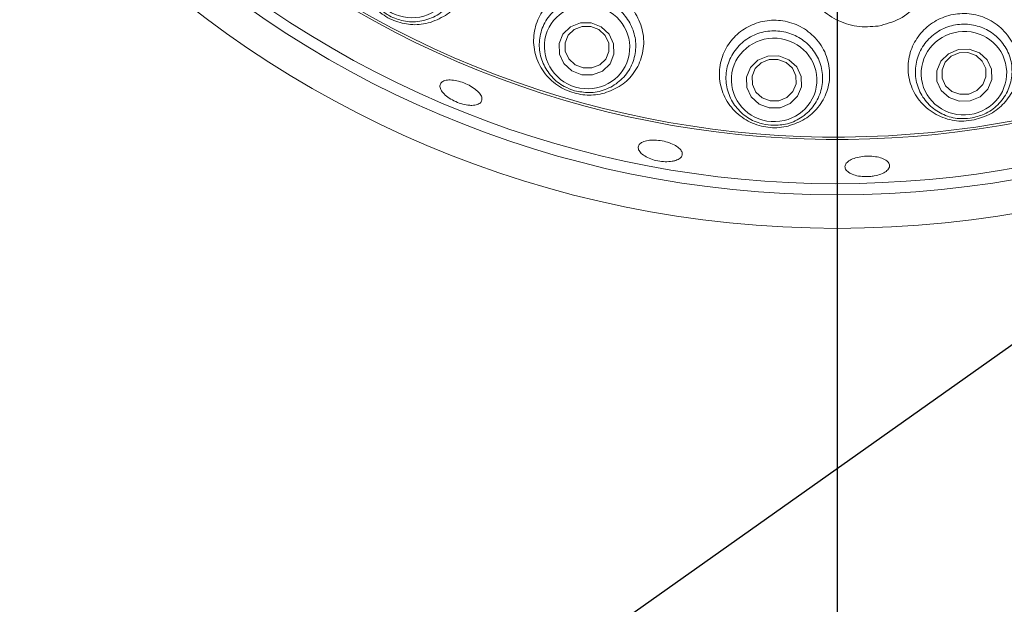
# Model space of a CAD drawing. Units: millimetres. Extents: x 5 to 415, y 5 to 292.
# Drawn here: x 69 to 75, y 89 to 92 of the extents above; entities that cross this region are included whole.
import ezdxf

# ---------------------------------------------------------------- set-up
doc = ezdxf.new("R2010")
doc.units = ezdxf.units.MM
doc.layers.add('BEMAßUNG', color=96, linetype='Continuous')
doc.styles.add('SLDTEXTSTYLE0', font='TXT', dxfattribs={"width": 0.75})
doc.dimstyles.new('SLDDIMSTYLE3', dxfattribs={"dimtxt": 3.5, "dimasz": 3.302, "dimexe": 0, "dimexo": 0.0625, "dimgap": 0.875, "dimtad": 1, "dimlfac": 15, "dimrnd": 1e-09, "dimzin": 12, "dimdsep": 46, "dimtxsty": 'SLDTEXTSTYLE0', "dimsah": 1, "dimcen": 0.09, "dimadec": 0, "dimazin": 3, "dimtfac": 1, "dimtofl": 0, "dimtmove": 0, "dimatfit": 3, "dimfxl": 0, "dimfrac": 2, "dimtolj": 1, "dimtzin": 12, "dimarcsym": 0})
doc.dimstyles.new('SLDDIMSTYLE4', dxfattribs={"dimtxt": 3.5, "dimasz": 3.302, "dimexe": 0, "dimexo": 0.0625, "dimgap": 0.875, "dimtad": 1, "dimdec": 0, "dimlfac": 15, "dimrnd": 1e-09, "dimzin": 12, "dimdsep": 46, "dimtxsty": 'SLDTEXTSTYLE0', "dimsah": 1, "dimcen": 0.09, "dimadec": 0, "dimazin": 3, "dimtfac": 1, "dimtdec": 0, "dimtofl": 0, "dimtmove": 0, "dimatfit": 3, "dimfxl": 0, "dimfrac": 2, "dimtolj": 1, "dimtzin": 12, "dimarcsym": 0})
doc.dimstyles.new('SLDDIMSTYLE5', dxfattribs={"dimtxt": 0.18, "dimasz": 3.302, "dimexe": 0, "dimexo": 0.0625, "dimgap": 0, "dimtad": 0, "dimtih": 1, "dimtoh": 1, "dimdec": 0, "dimrnd": 1e-09, "dimzin": 0, "dimdsep": 46, "dimtxsty": 'Standard', "dimsah": 1, "dimcen": 0.09, "dimadec": 0, "dimazin": 0, "dimtfac": 3.302, "dimtdec": 0, "dimtofl": 0, "dimtmove": 0, "dimatfit": 3, "dimfxl": 0, "dimfrac": 2, "dimtolj": 1, "dimtzin": 0, "dimarcsym": 0})

# ---------------------------------------------------------------- blocks, each defined once
blk = doc.blocks.new('_D_14')
at = {"layer": 'BEMAßUNG'}
for p, q in [((74.0738, 96.4619), (74.0738, 48.2196)), ((114.0738, 96.4619), (114.0738, 48.2196)), ((74.0738, 49.2196), (114.0738, 49.2196))]:
    blk.add_line(p, q, dxfattribs=at)
for points in [[(74.0738, 49.2196), (77.3758, 48.7116), (77.3758, 49.7276)], [(114.0738, 49.2196), (110.7718, 49.7276), (110.7718, 48.7116)]]:
    blk.add_solid(points, dxfattribs=at)
at = {"layer": 'BEMAßUNG', "insert": (90.8612, 53.7313), "char_height": 3.5, "attachment_point": 1, "style": 'SLDTEXTSTYLE0'}
blk.add_mtext('600', dxfattribs=at)
blk = doc.blocks.new('_D_15')
at = {"layer": 'BEMAßUNG'}
for p, q in [((74.0738, 96.4619), (74.0738, 48.2196)), ((54.0738, 71.5619), (54.0738, 48.2196)), ((74.0738, 49.2196), (54.0738, 49.2196))]:
    blk.add_line(p, q, dxfattribs=at)
for points in [[(54.0738, 49.2196), (57.3758, 48.7116), (57.3758, 49.7276)], [(74.0738, 49.2196), (70.7718, 49.7276), (70.7718, 48.7116)]]:
    blk.add_solid(points, dxfattribs=at)
at = {"layer": 'BEMAßUNG', "insert": (58.6541, 53.7313), "char_height": 3.5, "attachment_point": 1, "style": 'SLDTEXTSTYLE0'}
blk.add_mtext('300', dxfattribs=at)

msp = doc.modelspace()

# ---------------------------------------------------------------- linework, layer by layer
at = {"color": 7, "linetype": 'Continuous', "lineweight": 15, "flags": 128}
for points in [[(72.66468, 92.36429), (72.71168, 92.32048), (72.73804, 92.26335), (72.73976, 92.20158), (72.71657, 92.1446), (72.672, 92.10106), (72.61284, 92.07761), (72.54809, 92.0778), (72.48762, 92.10161), (72.44063, 92.14543), (72.41426, 92.20256), (72.41255, 92.26432), (72.43574, 92.32131), (72.4803, 92.36485), (72.53946, 92.3883), (72.60421, 92.38811), (72.66468, 92.36429)], [(72.64996, 92.34846), (72.60158, 92.36751), (72.54979, 92.36766), (72.50246, 92.3489), (72.46681, 92.31407), (72.44825, 92.26848), (72.44963, 92.21907), (72.47072, 92.17336), (72.50831, 92.13832), (72.5567, 92.11926), (72.60849, 92.11911), (72.65582, 92.13787), (72.69148, 92.1727), (72.71002, 92.21829), (72.70865, 92.2677), (72.68756, 92.31341), (72.64996, 92.34846)], [(74.92269, 92.20977), (74.96936, 92.16764), (74.99519, 92.11155), (74.99624, 92.05002), (74.97235, 91.99243), (74.92717, 91.94755), (74.86756, 91.9222), (74.80261, 91.92025), (74.74219, 91.942), (74.69552, 91.98413), (74.66969, 92.04022), (74.66864, 92.10175), (74.69253, 92.15934), (74.73771, 92.20422), (74.79732, 92.22957), (74.86228, 92.23152), (74.92269, 92.20977)], [(73.78531, 92.16829), (73.83236, 92.12549), (73.85865, 92.06905), (73.86019, 92.00755), (73.83673, 91.95036), (73.79186, 91.90619), (73.7324, 91.88175), (73.66741, 91.88078), (73.60677, 91.90341), (73.55973, 91.9462), (73.53343, 92.00264), (73.5319, 92.06414), (73.55535, 92.12133), (73.60022, 92.16551), (73.65968, 92.18994), (73.72468, 92.19092), (73.78531, 92.16829)], [(73.76821, 92.15262), (73.7197, 92.17073), (73.66771, 92.16995), (73.62014, 92.1504), (73.58424, 92.11506), (73.56548, 92.06931), (73.56671, 92.02011), (73.58774, 91.97496), (73.62538, 91.94072), (73.67389, 91.92262), (73.72589, 91.9234), (73.77345, 91.94295), (73.80935, 91.97829), (73.82811, 92.02404), (73.82688, 92.07323), (73.80585, 92.11839), (73.76821, 92.15262)], [(74.90313, 92.19374), (74.8548, 92.21114), (74.80283, 92.20958), (74.75515, 92.1893), (74.719, 92.1534), (74.69989, 92.10732), (74.70073, 92.0581), (74.72139, 92.01322), (74.75873, 91.97952), (74.80706, 91.96212), (74.85902, 91.96368), (74.90671, 91.98396), (74.94286, 92.01987), (74.96197, 92.06594), (74.96113, 92.11516), (74.94047, 92.16004), (74.90313, 92.19374)]]:
    msp.add_lwpolyline(points, dxfattribs=at)
at = {"color": 7, "linetype": 'Continuous', "lineweight": 15}
for radius in [6.3, 6.1]:
    msp.add_circle((74.07377, 97.46193), radius, dxfattribs=at)
for radius, start, end in [(12.86667, 138.13985, 42.260006), (6.03333, 145.576469, 134.921969), (5.76903, 152.294773, 132.178722), (5.75512, 151.75654, 132.589444), (10.13333, 225.744122, 314.255878), (10.4, 226.469284, 313.530716), (10.66667, 225.725282, 314.274718)]:
    msp.add_arc((74.07377, 97.46193), radius, start, end, dxfattribs=at)
at = {"color": 8, "linetype": 'Continuous', "lineweight": 15}
for start, end in [(270, 42.394337), (138.007394, 270)]:
    msp.add_arc((74.07377, 97.46193), 12.83359, start, end, dxfattribs=at)
at = {"color": 7, "linetype": 'Continuous', "lineweight": 15}
for centre, major_axis in [((71.52739, 92.66928), (0.22564, -0.11989)), ((72.57948, 92.24459), (0.24564, -0.07035)), ((74.83075, 92.08787), (0.25301, 0.03564)), ((73.69688, 92.04792), (0.25489, -0.01774))]:
    msp.add_ellipse(centre, major_axis=major_axis, ratio=0.9749213, dxfattribs=at)
for points, knots in [([(74.31926, 92.36911), (74.27623, 92.3659), (74.19012, 92.35947), (74.06567, 92.40188), (73.96123, 92.47863), (73.88733, 92.58663), (73.85367, 92.71444), (73.86593, 92.84757), (73.92326, 92.96924), (74.01818, 93.06472), (74.1252, 93.1166), (74.24031, 93.13741), (74.35794, 93.12659), (74.47929, 93.072), (74.57564, 92.98131), (74.63619, 92.86449), (74.65403, 92.73439), (74.62665, 92.6049), (74.55606, 92.49185), (74.45046, 92.40468), (74.36295, 92.38096), (74.31926, 92.36911)], [0, 0, 0, 0, 0.05209656, 0.104254, 0.15674846, 0.21020702, 0.26452332, 0.31907178, 0.37332449, 0.42721247, 0.48088769, 0.51554496, 0.56887446, 0.62202726, 0.67502448, 0.72805632, 0.78144638, 0.83555815, 0.89038439, 0.94527104, 1, 1, 1, 1]), ([(71.64386, 92.39094), (71.67908, 92.4053), (71.74946, 92.43401), (71.82635, 92.51883), (71.8709, 92.62413), (71.87465, 92.74076), (71.83776, 92.85067), (71.76738, 92.94011), (71.67384, 93.00049), (71.56783, 93.02756), (71.45988, 93.01985), (71.36029, 92.97828), (71.27906, 92.90594), (71.22591, 92.80856), (71.20947, 92.69579), (71.23442, 92.58209), (71.29719, 92.48435), (71.3859, 92.41511), (71.48684, 92.37908), (71.57545, 92.37473), (71.6257, 92.38664), (71.64386, 92.39094)], [0, 0, 0, 0, 0.0566692, 0.113274, 0.1714157, 0.228956, 0.2842724, 0.3372053, 0.3885041, 0.4391019, 0.4898761, 0.5416652, 0.595258, 0.6511377, 0.7089366, 0.7669482, 0.8226114, 0.8744525, 0.9235053, 0.9723451, 1, 1, 1, 1]), ([(71.39997, 92.42946), (71.38088, 92.44132), (71.33466, 92.47003), (71.27971, 92.53834), (71.24541, 92.62764), (71.24247, 92.72369), (71.27213, 92.816), (71.33241, 92.89363), (71.41662, 92.94635), (71.51407, 92.96737), (71.61237, 92.95489), (71.70022, 92.91179), (71.76882, 92.84383), (71.81181, 92.7582), (71.8247, 92.66324), (71.80512, 92.56863), (71.75389, 92.48532), (71.67608, 92.42383), (71.58166, 92.39297), (71.48442, 92.39362), (71.42698, 92.418), (71.39997, 92.42946)], [0, 0, 0, 0, 0.0367499, 0.0889696, 0.1413026, 0.1947623, 0.2494615, 0.3049836, 0.3605197, 0.4152341, 0.4686794, 0.5209978, 0.572813, 0.6249217, 0.6779859, 0.7322885, 0.7876025, 0.8432363, 0.898312, 0.952191, 1, 1, 1, 1]), ([(72.68349, 91.96939), (72.71838, 91.9829), (72.78809, 92.00991), (72.86596, 92.09027), (72.91407, 92.19141), (72.92309, 92.30666), (72.89044, 92.41856), (72.82181, 92.5114), (72.72821, 92.57478), (72.62145, 92.60401), (72.51263, 92.59803), (72.41217, 92.55832), (72.32972, 92.48851), (72.27419, 92.39439), (72.25353, 92.28451), (72.27316, 92.17136), (72.33234, 92.07081), (72.42154, 91.99744), (72.52532, 91.95902), (72.6155, 91.95411), (72.66586, 91.96543), (72.68349, 91.96939)], [0, 0, 0, 0, 0.0546467, 0.1091948, 0.166315, 0.2245228, 0.2815054, 0.3360719, 0.3884242, 0.4394179, 0.4899812, 0.5409688, 0.5932172, 0.6474658, 0.7040097, 0.7621118, 0.8196897, 0.8742658, 0.9250647, 0.9737677, 1, 1, 1, 1]), ([(72.50471, 91.98352), (72.48357, 91.99115), (72.43239, 92.00962), (72.36444, 92.06501), (72.31232, 92.14523), (72.28948, 92.23857), (72.2993, 92.33502), (72.34211, 92.4235), (72.41352, 92.49257), (72.50448, 92.53339), (72.60323, 92.54163), (72.69811, 92.51773), (72.77934, 92.46552), (72.8392, 92.3907), (72.87156, 92.30049), (72.87207, 92.20388), (72.83928, 92.11174), (72.77596, 92.03542), (72.69002, 91.9856), (72.59476, 91.96601), (72.53351, 91.97792), (72.50471, 91.98352)], [0, 0, 0, 0, 0.03674977, 0.08896944, 0.14130282, 0.19476223, 0.24946189, 0.30498328, 0.36051962, 0.41523493, 0.46867886, 0.52099682, 0.57281119, 0.6249208, 0.67798484, 0.73228765, 0.78760079, 0.84323455, 0.89831139, 0.95219068, 1, 1, 1, 1]), ([(73.78166, 91.77246), (73.81607, 91.7845), (73.88484, 91.80857), (73.96465, 91.88271), (74.01793, 91.97771), (74.03547, 92.08943), (74.01177, 92.20283), (73.94912, 92.30112), (73.85782, 92.37102), (73.75091, 92.40611), (73.64063, 92.40509), (73.53781, 92.36978), (73.45208, 92.3042), (73.39186, 92.21433), (73.36443, 92.1081), (73.37532, 91.99619), (73.42612, 91.89262), (73.51114, 91.81247), (73.61624, 91.76731), (73.71042, 91.75863), (73.76331, 91.7689), (73.78166, 91.77246)], [0, 0, 0, 0, 0.0521162, 0.1041307, 0.1589466, 0.2164953, 0.2746186, 0.3311453, 0.3852021, 0.4371949, 0.4880257, 0.5386053, 0.5897858, 0.6423948, 0.6971187, 0.7540899, 0.8122934, 0.8694283, 0.9231962, 0.9733609, 1, 1, 1, 1]), ([(74.89155, 91.80917), (74.92546, 91.81943), (74.99323, 91.83993), (75.07552, 91.90757), (75.13406, 91.99583), (75.16093, 92.10213), (75.14907, 92.21495), (75.09666, 92.31861), (75.01089, 92.39734), (74.90504, 92.44143), (74.79308, 92.44816), (74.68691, 92.41933), (74.59651, 92.35924), (74.53021, 92.27411), (74.49482, 92.17174), (74.49553, 92.06169), (74.53505, 91.95599), (74.61119, 91.86867), (74.71371, 91.81367), (74.81276, 91.79748), (74.87077, 91.80609), (74.89155, 91.80917)], [0, 0, 0, 0, 0.0498684, 0.099666, 0.1515278, 0.2068398, 0.2646206, 0.3226255, 0.3788113, 0.4325223, 0.4842862, 0.535026, 0.5856387, 0.6369747, 0.6898511, 0.7449092, 0.8021528, 0.8603647, 0.9171232, 0.970321, 1, 1, 1, 1]), ([(73.67802, 91.77701), (73.65576, 91.78008), (73.60186, 91.7875), (73.52388, 91.82756), (73.45621, 91.89518), (73.41447, 91.98174), (73.40402, 92.07813), (73.4275, 92.17357), (73.48299, 92.25598), (73.56347, 92.31482), (73.65835, 92.3434), (73.75613, 92.33976), (73.84644, 92.30558), (73.92055, 92.24484), (73.97095, 92.16333), (73.99154, 92.06893), (73.97862, 91.97199), (73.93255, 91.88417), (73.85885, 91.81757), (73.76975, 91.77861), (73.70736, 91.77752), (73.67802, 91.77701)], [0, 0, 0, 0, 0.03674916, 0.08896917, 0.1413028, 0.19476223, 0.24946205, 0.30498356, 0.36052001, 0.41523454, 0.46868115, 0.52099749, 0.57281235, 0.62492143, 0.6779859, 0.73228832, 0.78760195, 0.84323519, 0.89831061, 0.95219142, 1, 1, 1, 1]), ([(74.86863, 91.81896), (74.84622, 91.81733), (74.79195, 91.81339), (74.70734, 91.83635), (74.6271, 91.88843), (74.56827, 91.96442), (74.53801, 92.05653), (74.54113, 92.15476), (74.57827, 92.24691), (74.64476, 92.3212), (74.73163, 92.36888), (74.82803, 92.38565), (74.92348, 92.37099), (75.00859, 92.32699), (75.07484, 92.25774), (75.11461, 92.16969), (75.12212, 92.07218), (75.09532, 91.9767), (75.03707, 91.89623), (74.95802, 91.83959), (74.89722, 91.82556), (74.86863, 91.81896)], [0, 0, 0, 0, 0.03674997, 0.08897153, 0.14130378, 0.19476323, 0.24946318, 0.30498462, 0.36052063, 0.41523614, 0.4686819, 0.52099999, 0.57281358, 0.62492321, 0.67798634, 0.73228967, 0.78760305, 0.84323691, 0.89831205, 0.95219289, 1, 1, 1, 1]), ([(71.86787, 91.89736), (71.85406, 91.89982), (71.82645, 91.90474), (71.78381, 91.92211), (71.74635, 91.94466), (71.71783, 91.97053), (71.70153, 91.99648), (71.6992, 92.01954), (71.71109, 92.03704), (71.73589, 92.04704), (71.77088, 92.04847), (71.81213, 92.0413), (71.85498, 92.02645), (71.8946, 92.00566), (71.92656, 91.98123), (71.94725, 91.95574), (71.95428, 91.93195), (71.94681, 91.91241), (71.92556, 91.89953), (71.89725, 91.8949), (71.87604, 91.89668), (71.86787, 91.89736)], [0, 0, 0, 0, 0.053651, 0.107302, 0.1609441, 0.2145771, 0.2682096, 0.3218591, 0.3755618, 0.4293302, 0.4831346, 0.5369065, 0.5905679, 0.6441302, 0.6976774, 0.751297, 0.8050124, 0.8587895, 0.9125594, 0.9662908, 1, 1, 1, 1]), ([(73.08722, 91.56212), (73.07392, 91.56074), (73.04733, 91.55799), (73.00189, 91.56341), (72.95871, 91.5754), (72.92196, 91.5932), (72.89593, 91.61452), (72.88346, 91.63687), (72.88598, 91.65765), (72.90318, 91.6745), (72.9332, 91.6856), (72.97267, 91.68981), (73.0171, 91.68677), (73.06146, 91.67691), (73.10078, 91.66135), (73.13067, 91.64172), (73.14774, 91.62008), (73.15006, 91.5987), (73.13717, 91.58014), (73.11427, 91.56778), (73.09475, 91.56369), (73.08722, 91.56212)], [0, 0, 0, 0, 0.0536565, 0.107314, 0.1609632, 0.2145975, 0.2682258, 0.3218693, 0.3755462, 0.42929, 0.4830918, 0.5368841, 0.5905916, 0.6441824, 0.6977221, 0.7513074, 0.8049904, 0.8587513, 0.9125275, 0.9662767, 1, 1, 1, 1]), ([(74.26765, 91.47133), (74.2526, 91.47091), (74.22249, 91.47007), (74.18038, 91.47788), (74.14663, 91.49139), (74.12487, 91.50959), (74.11761, 91.53014), (74.12565, 91.55074), (74.14814, 91.56912), (74.18253, 91.5833), (74.22493, 91.59181), (74.27049, 91.59378), (74.31407, 91.58903), (74.35081, 91.57802), (74.37665, 91.56184), (74.38864, 91.54218), (74.38539, 91.52118), (74.36723, 91.50122), (74.33624, 91.4848), (74.30093, 91.47483), (74.27691, 91.4723), (74.26765, 91.47133)], [0, 0, 0, 0, 0.0536358, 0.1072716, 0.160906, 0.2145388, 0.2681982, 0.3219204, 0.3757078, 0.4295114, 0.4832544, 0.5368824, 0.5904309, 0.6439899, 0.6976365, 0.7513764, 0.8051569, 0.858916, 0.9126391, 0.9663236, 1, 1, 1, 1])]:
    msp.add_open_spline(points, degree=3, knots=knots, dxfattribs=at)

# ---------------------------------------------------------------- dimensions: what is measured, and where the dimension line sits
at = {"layer": 'BEMAßUNG'}
for base, p2, dimstyle, picture, middle in [((54.07377, 49.21955), (54.07377, 72.56193), 'SLDDIMSTYLE3', '_D_15', (62.53322, 49.21955)), ((114.07377, 49.21955), (114.07377, 97.46193), 'SLDDIMSTYLE4', '_D_14', (94.74032, 49.21955))]:
    dim = msp.add_linear_dim(base=base, p1=(74.07377, 97.46193), p2=p2, dimstyle=dimstyle, dxfattribs=at)
    dim.commit()
    dim.dimension.update_dxf_attribs({"geometry": picture, "text_midpoint": middle, "dimtype": 160})

# ---------------------------------------------------------------- leaders
msp.add_leader([(59.46484, 79.39526), (134.5474, 132.50797), (152.41262, 132.50797)], dimstyle='SLDDIMSTYLE5', dxfattribs=at)

doc.saveas('drawing.dxf')
